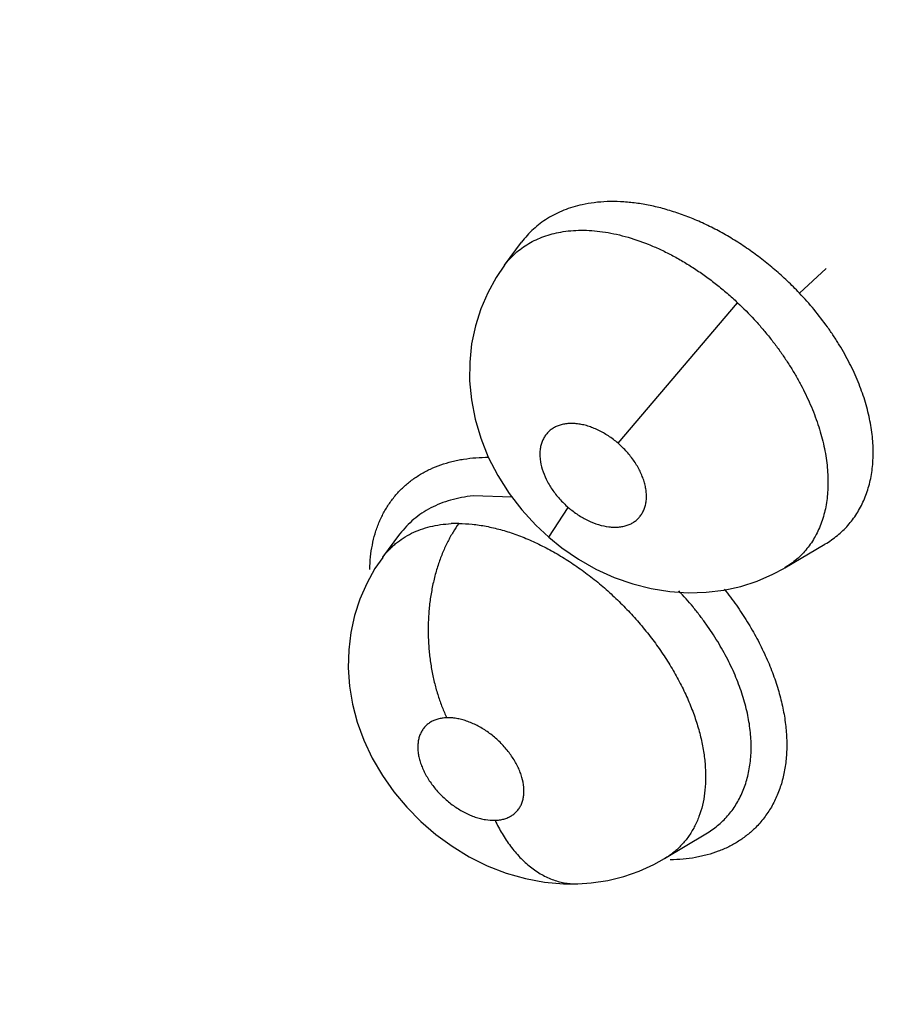
# Model space of a CAD drawing. Units: inches. Extents: x 0.4 to 16.6, y 0.6 to 10.4.
# Drawn here: x 12.3 to 12.4, y 7.6 to 7.7 of the extents above; entities that cross this region are included whole.
import ezdxf

# ---------------------------------------------------------------- set-up
doc = ezdxf.new("R2010")
doc.units = ezdxf.units.IN
doc.header["$LTSCALE"] = 0.935
doc.header["$MEASUREMENT"] = 0
doc.layers.get('0').update_dxf_attribs({"linetype": 'CONTINUOUS'})

msp = doc.modelspace()

# ---------------------------------------------------------------- linework, layer by layer
at = {"color": 7, "linetype": 'CONTINUOUS'}
for p, q in [((12.3488335922, 7.6480450202), (12.3496997702, 7.6492132781)), ((12.3497033377, 7.6492180856), (12.3496997702, 7.6492132781)), ((12.3497033377, 7.6492180856), (12.3497065159, 7.6492223764)), ((12.3488273024, 7.6480365667), (12.3488335922, 7.6480450202)), ((12.36379354, 7.6466403321), (12.365161165, 7.6478870772)), ((12.3545972675, 7.6390143299), (12.3606615157, 7.6461473559)), ((12.3492178823, 7.6362856307), (12.3472398372, 7.6363400599)), ((12.3510819808, 7.634248557), (12.3520721551, 7.6357594312)), ((12.3426597515, 7.6332266923), (12.3435311854, 7.6344043345)), ((12.3435329131, 7.6344066643), (12.3435311854, 7.6344043345)), ((12.3435329131, 7.6344066643), (12.343537805, 7.634413282)), ((12.3630501426, 7.6326902031), (12.3650911805, 7.6338943316)), ((12.3650911805, 7.6338943316), (12.3651051013, 7.6339025303)), ((12.3426572027, 7.6332232476), (12.3426599699, 7.633226985)), ((12.3630501426, 7.6326902031), (12.363040257, 7.6326843764)), ((12.3569593713, 7.6179356497), (12.3590538032, 7.6191877948)), ((12.3590552629, 7.6191886731), (12.3590585067, 7.6191906079)), ((12.3569593713, 7.6179356497), (12.3569536523, 7.6179322293))]:
    msp.add_line(p, q, dxfattribs=at)
for points in [[(12.3488371666, 7.6480496071), (12.34841851, 7.6474341685), (12.3479860992, 7.6466535438), (12.3476318852, 7.6458304651), (12.3473589765, 7.6449672591), (12.3471714769, 7.6440681913), (12.3470728275, 7.6431379882), (12.3470662992, 7.642185239), (12.3471554813, 7.6412190954), (12.3473428017, 7.640244782), (12.3476300738, 7.639270171), (12.348016081, 7.6383086672), (12.3484989169, 7.6373704305), (12.3490722965, 7.6364696293), (12.3497182863, 7.6356301907), (12.3504297039, 7.6348557711), (12.3510819859, 7.6342485525)], [(12.3510819808, 7.634248557), (12.3517505827, 7.6337100594), (12.3525870622, 7.6331353818), (12.3534760365, 7.6326304585), (12.3544042949, 7.6322061148), (12.3553407134, 7.6318750867), (12.3562808884, 7.6316353252), (12.3572200229, 7.6314855879), (12.3581503496, 7.6314244869), (12.3590640326, 7.6314502323), (12.3599573205, 7.6315602955), (12.3608243291, 7.631752376), (12.3616572905, 7.6320220241), (12.3624464616, 7.6323636381), (12.3630371495, 7.6326819572)], [(12.3426577368, 7.6332240399), (12.3422684696, 7.6326521309), (12.3418497418, 7.6319026131), (12.3415032689, 7.631110128), (12.3412324672, 7.6302786068), (12.3410416053, 7.6294147101), (12.3409337495, 7.6285226422), (12.3409121752, 7.6276095604), (12.3409782528, 7.6266881021), (12.3411315557, 7.6257703572), (12.3413715236, 7.6248608775), (12.3417011661, 7.6239510297), (12.342126758, 7.6230392361), (12.3426413943, 7.6221532365), (12.3432274127, 7.6213193463), (12.3438757859, 7.6205433038), (12.3445914256, 7.6198173258), (12.3453608396, 7.6191541134), (12.3461785443, 7.61855944), (12.347047637, 7.6180313256), (12.3479658957, 7.6175755294), (12.3489223879, 7.617204031), (12.3499001997, 7.6169244387), (12.3508734587, 7.6167433514), (12.3518264382, 7.6166585201), (12.3525552881, 7.6166558346)], [(12.3556643947, 7.6172971706), (12.3564049336, 7.6176303574), (12.3569590479, 7.6179355125)], [(12.3540761258, 7.6168301183), (12.3548867651, 7.6170293608), (12.3556643947, 7.6172971706)], [(12.3525565555, 7.6166558773), (12.3532395741, 7.6167033128), (12.3540761258, 7.6168301183)]]:
    msp.add_lwpolyline(points, dxfattribs=at)
msp.add_arc((12.3464619244, 7.6285138721), 0.0064308394, 89.503879546, 92.9384983998, dxfattribs=at)
for points, knots in [([(12.5138293025, 7.3623027293), (12.4794085574, 7.3608338141), (12.4110015545, 7.3621404322), (12.3114706719, 7.3764863182), (12.219319142, 7.4025975806), (12.1386341234, 7.4393331987), (12.0821413289, 7.4788023377), (12.0466992951, 7.5145092036), (12.0258420034, 7.5420087212), (12.0101862111, 7.5707259278), (11.9999558139, 7.600347011), (11.9953313222, 7.6304946561), (11.9960397168, 7.6506257093), (11.9973052184, 7.6605112812)], [0, 0, 0, 0, 0.1557249982, 0.3083303227, 0.4533730577, 0.5871733821, 0.7073979952, 0.7623410783, 0.8140242976, 0.8628833778, 0.9095705292, 0.9549521057, 1, 1, 1, 1]), ([(12.3527728209, 7.6511190836), (12.35245745, 7.6510498667), (12.35199595, 7.650911463), (12.3514188134, 7.6506533646), (12.3510173059, 7.6504297365), (12.3506434309, 7.6501740372), (12.3502980448, 7.6498860749), (12.349981925, 7.6495676642), (12.3497920094, 7.6493365848), (12.3497027821, 7.6492169367)], [0, 0, 0, 0, 0.2625285393, 0.3894623352, 0.5135675485, 0.6356856328, 0.7572221848, 0.8786418334, 1, 1, 1, 1]), ([(12.3637935409, 7.6466403333), (12.3635964131, 7.6468480189), (12.3631926584, 7.6472521403), (12.3626633777, 7.6477301503), (12.3622273856, 7.6480946811), (12.3618942563, 7.6483592058), (12.3615545255, 7.6486150077), (12.361208318, 7.6488617299), (12.3608566046, 7.6490987342), (12.3603850002, 7.6493990144), (12.3597896359, 7.6497459213), (12.3590633777, 7.6501167904), (12.3583300597, 7.6504395432), (12.3575936865, 7.6507134181), (12.3568609649, 7.6509364134), (12.3561374518, 7.6511058692), (12.3554257046, 7.6512205164), (12.3547282962, 7.6512801706), (12.3540509587, 7.6512856827), (12.3533991896, 7.6512351897), (12.3529777403, 7.6511640588), (12.3527728208, 7.6511190835)], [0, 0, 0, 0, 0.0693866088, 0.1383557117, 0.1727402495, 0.2070857137, 0.2414220805, 0.2757789806, 0.310090059, 0.3441809961, 0.4112446651, 0.4769744293, 0.5416821638, 0.6052817067, 0.6672425161, 0.7271533563, 0.7852093869, 0.841781667, 0.8966073977, 0.9491621288, 1, 1, 1, 1]), ([(12.3488332911, 7.6480443873), (12.3489158852, 7.6481554542), (12.3490916713, 7.6483689305), (12.349386559, 7.6486608999), (12.3497100682, 7.6489230102), (12.3500613526, 7.6491537148), (12.3504378474, 7.6493515679), (12.3508371275, 7.6495154197), (12.3512575452, 7.6496453695), (12.351547309, 7.649708261), (12.351695085, 7.6497341042)], [0, 0, 0, 0, 0.1219399842, 0.2431414177, 0.3650089047, 0.4881437071, 0.6127958831, 0.7391382174, 0.8678337339, 1, 1, 1, 1]), ([(12.3516950848, 7.6497341041), (12.3518621431, 7.6497633194), (12.3522041723, 7.6498071933), (12.35272777, 7.6498312085), (12.3532670352, 7.6498137173), (12.3538203567, 7.6497546431), (12.3543870309, 7.6496542948), (12.3551667867, 7.649464703), (12.3559481281, 7.6491989441), (12.3567219531, 7.6488637091), (12.3573090565, 7.6485721949), (12.3578942286, 7.6482450598), (12.3584730809, 7.647884941), (12.3590407648, 7.6474939874), (12.3595958732, 7.6470744874), (12.3601382131, 7.64662617), (12.3604886209, 7.6463100737), (12.3606615113, 7.6461473601)], [0, 0, 0, 0, 0.0509802409, 0.1035067456, 0.1574040915, 0.2130094723, 0.2706415577, 0.3302668817, 0.4541134577, 0.5180902087, 0.5836914551, 0.6510638475, 0.7195423361, 0.7885452976, 0.8581929537, 0.9286319072, 1, 1, 1, 1]), ([(12.3651038471, 7.6339027175), (12.3653201465, 7.6340304585), (12.3656297324, 7.6342453006), (12.3660024785, 7.6345763144), (12.3662592621, 7.6348440978), (12.3664944625, 7.6351325059), (12.366707762, 7.6354409264), (12.3668983424, 7.6357675606), (12.3670646318, 7.6361106665), (12.3672059348, 7.6364689195), (12.3673230681, 7.6368420453), (12.3674157433, 7.6372306866), (12.3674832475, 7.6376341495), (12.3675258139, 7.6380500715), (12.3675430981, 7.6384759537), (12.3675347926, 7.638910422), (12.3674890203, 7.6395085057), (12.3673913459, 7.6401162981), (12.3672471254, 7.6407285606), (12.3670676445, 7.6413577993), (12.3668415674, 7.641984505), (12.3665718974, 7.6426050483), (12.3663445558, 7.643074372), (12.3660942819, 7.6435429958), (12.3658225238, 7.6440086804), (12.3655306102, 7.6444683131), (12.3651146951, 7.645072662), (12.3645479873, 7.6458089487), (12.3640526726, 7.6463673204), (12.3637935399, 7.6466403322)], [0, 0, 0, 0, 0.0515471167, 0.0769245495, 0.102214952, 0.1275901604, 0.1532111236, 0.1790857501, 0.2051144135, 0.231373023, 0.2580400394, 0.2852980173, 0.3132923315, 0.3419204972, 0.3710357268, 0.4007025451, 0.4310371495, 0.4940675668, 0.526753156, 0.5600802015, 0.6282952199, 0.6632553965, 0.698891948, 0.735273157, 0.7722456764, 0.8095059678, 0.8469770272, 0.9227602282, 1, 1, 1, 1]), ([(12.3606615112, 7.64614736), (12.3609509974, 7.6458749123), (12.3613700314, 7.6454515925), (12.361896379, 7.6448598374), (12.3622734806, 7.6444046697), (12.3626335905, 7.6439371313), (12.362975186, 7.6434582996), (12.3632965352, 7.6429715393), (12.3635955548, 7.6424799787), (12.3638710857, 7.6419850584), (12.3642049347, 7.6413249661), (12.3644943565, 7.6406548907), (12.3647359092, 7.6399799194), (12.3649380714, 7.639324498), (12.3651261814, 7.6385177118), (12.3652262534, 7.6377149139), (12.3652502055, 7.6370929436), (12.3652400594, 7.6366454873), (12.3652021603, 7.6362126115), (12.3651163841, 7.6356610692), (12.3649754888, 7.6351318653), (12.364777665, 7.6346365056), (12.3646051381, 7.634289964), (12.3644073802, 7.6339648541), (12.3641838065, 7.6336616629), (12.3639349892, 7.633380826), (12.3636624332, 7.6331233157), (12.3633679159, 7.6328907783), (12.3631583518, 7.6327537494), (12.3630506851, 7.6326899483)], [0, 0, 0, 0, 0.0766210095, 0.1146778042, 0.1526253809, 0.1905231922, 0.2283996664, 0.2659694355, 0.3029188865, 0.3392713795, 0.3751179143, 0.4454664779, 0.4797631437, 0.5132566446, 0.5776297051, 0.6391630101, 0.6688506241, 0.6975380106, 0.72537191, 0.7525373042, 0.8050677789, 0.8304481536, 0.8552535092, 0.8795919354, 0.9037019603, 0.9277637735, 0.9518147369, 0.9758781042, 1, 1, 1, 1]), ([(12.3545972662, 7.6390143311), (12.3544422567, 7.6391484314), (12.3541192786, 7.6393941904), (12.3536831399, 7.6396432878), (12.3533267979, 7.6397991586), (12.3530626655, 7.6398912806), (12.352800637, 7.63995953), (12.3525435592, 7.640003751), (12.3522941642, 7.6400228466), (12.3520923193, 7.6400172438), (12.3519367416, 7.6399997661), (12.3517888455, 7.6399745086), (12.3516127379, 7.6399275458), (12.3514155298, 7.6398460207), (12.3512364105, 7.6397403322), (12.3510776821, 7.6396116246), (12.3509408927, 7.6394611901), (12.3508277829, 7.6392901573), (12.350738611, 7.6391010876), (12.3506749647, 7.6388957502), (12.3506376671, 7.6386757321), (12.3506261072, 7.6384433508), (12.3506462752, 7.6381135065), (12.3507398945, 7.6376833779), (12.3509478282, 7.6371682317), (12.351193571, 7.6367507492), (12.3514295496, 7.636427922), (12.3516268595, 7.63619275), (12.3518408746, 7.6359685251), (12.3519935109, 7.6358274691), (12.3520721556, 7.6357594308)], [0, 0, 0, 0, 0.0741945361, 0.1464508389, 0.1812166657, 0.2148731737, 0.2476029118, 0.2791228893, 0.3091735573, 0.3380008745, 0.3520601802, 0.3658171796, 0.3922867261, 0.4178464563, 0.442829718, 0.4673048198, 0.4915435844, 0.5161430934, 0.5412556055, 0.566963982, 0.59371575, 0.6218261931, 0.6510005186, 0.7131335468, 0.7801565237, 0.8513209808, 0.8878647972, 0.9248283792, 0.9623566438, 1, 1, 1, 1]), ([(12.3520721556, 7.6357594308), (12.3521505103, 7.6356916433), (12.3523108553, 7.6355618283), (12.3525609223, 7.6353844324), (12.3528177318, 7.6352265165), (12.3531622296, 7.6350463944), (12.3535960246, 7.6348742229), (12.3540378371, 7.6347765537), (12.3543769722, 7.6347510565), (12.3546165046, 7.6347577178), (12.3548442538, 7.6347895073), (12.3550579403, 7.6348466845), (12.3552552776, 7.634928129), (12.3554338617, 7.6350340324), (12.3555923299, 7.6351631828), (12.3557293431, 7.6353136186), (12.3558425012, 7.635484435), (12.3559312028, 7.6356736757), (12.355994549, 7.6358795336), (12.3560319622, 7.6360994737), (12.3560413329, 7.6362907767), (12.356036021, 7.636448916), (12.356021941, 7.6366136595), (12.3559877638, 7.6368239315), (12.3559212441, 7.6370788033), (12.355829749, 7.6373367906), (12.3557148666, 7.6375951974), (12.3555773111, 7.6378510799), (12.3553630342, 7.638188879), (12.3550471433, 7.6385907288), (12.3547534116, 7.6388792463), (12.3545972662, 7.6390143311)], [0, 0, 0, 0, 0.037502354, 0.0746143894, 0.1109073214, 0.1465359476, 0.2152388228, 0.2792030164, 0.3094136034, 0.3381576195, 0.3657731485, 0.3924609793, 0.4180130238, 0.4428067732, 0.4673411299, 0.4917413194, 0.5161772936, 0.5412253307, 0.5671339008, 0.5938994869, 0.6217751703, 0.63629801, 0.6511508037, 0.6816001264, 0.713273819, 0.746371066, 0.7805715453, 0.8155380929, 0.851427712, 0.9252657546, 1, 1, 1, 1]), ([(12.343712049, 7.6367900933), (12.3438443338, 7.6369135721), (12.3441242498, 7.6371475642), (12.344582476, 7.6374539511), (12.3450784525, 7.6377157275), (12.3456098198, 7.6379314101), (12.3460767862, 7.6380705248), (12.3464649337, 7.6381578222), (12.3468692803, 7.6382298524), (12.3473925612, 7.6382884316), (12.347816884, 7.6383028603), (12.3480323863, 7.6383026976)], [0, 0, 0, 0, 0.1158021699, 0.232933855, 0.3521276533, 0.4740584751, 0.5993446401, 0.6634411188, 0.7285815648, 0.8620925361, 1, 1, 1, 1]), ([(12.3420070275, 7.6326146424), (12.342010949, 7.632824953), (12.3420351469, 7.6332388758), (12.3421236477, 7.6338449426), (12.3422415289, 7.6343299142), (12.3423617494, 7.6347013077), (12.3424971367, 7.6350575127), (12.3426973279, 7.6354831695), (12.3429870818, 7.635960599), (12.3433236644, 7.636399704), (12.343578148, 7.6366651058), (12.343712049, 7.6367900933)], [0, 0, 0, 0, 0.1361589283, 0.2680228907, 0.3959737963, 0.4586715638, 0.5206154996, 0.6425527884, 0.7625623064, 0.8814327969, 1, 1, 1, 1]), ([(12.3472398369, 7.6363400599), (12.347045988, 7.6363209754), (12.3466644687, 7.6362672264), (12.3461098572, 7.6361377353), (12.3455858299, 7.6359619404), (12.3450972559, 7.6357398942), (12.3446452106, 7.6354738418), (12.344231185, 7.6351632157), (12.3438578837, 7.6348101701), (12.3436382869, 7.6345483002), (12.3435366708, 7.6344119308)], [0, 0, 0, 0, 0.1359152335, 0.268440558, 0.3968697762, 0.5209538738, 0.6422326608, 0.7621557722, 0.8813336093, 1, 1, 1, 1]), ([(12.3426597914, 7.6332268128), (12.3427545798, 7.6333546289), (12.3429081292, 7.6335380933), (12.3431335498, 7.6337628291), (12.3433735558, 7.6339745718), (12.343699457, 7.6342129491), (12.3441248312, 7.6344537479), (12.3445829677, 7.6346474236), (12.3450726382, 7.6347936175), (12.3455921553, 7.6348928149), (12.3459497999, 7.6349268654), (12.3461322535, 7.6349362558)], [0, 0, 0, 0, 0.1192853952, 0.1787852506, 0.2385043708, 0.3590696608, 0.4806889764, 0.6041247439, 0.7311258001, 0.8630485177, 1, 1, 1, 1]), ([(12.3465176128, 7.6349444704), (12.3464154817, 7.634803057), (12.3462168703, 7.6345021345), (12.3459469963, 7.6340145596), (12.3457009818, 7.6334785423), (12.34548328, 7.6328977375), (12.3452988469, 7.6322770119), (12.3451510894, 7.631622834), (12.3450437487, 7.6309427173), (12.3449784334, 7.6302452674), (12.3449569021, 7.6295395948), (12.3449785313, 7.6288350898), (12.3450427835, 7.6281409244), (12.3451469211, 7.6274656875), (12.3452883753, 7.6268170986), (12.3454629058, 7.626201655), (12.3456665879, 7.6256246445), (12.3458227975, 7.6252582475), (12.3459047777, 7.6250825688)], [0, 0, 0, 0, 0.0508016292, 0.1048733147, 0.1621474741, 0.222406149, 0.2853636253, 0.3505862432, 0.4175798998, 0.4857476707, 0.5544589133, 0.6230571485, 0.690888953, 0.7573587379, 0.8219074761, 0.8840960222, 0.9435404326, 1, 1, 1, 1]), ([(12.3465176065, 7.6349444687), (12.3467464406, 7.6349425754), (12.3472139872, 7.6349146062), (12.3479213267, 7.6348086862), (12.3486439566, 7.6346393016), (12.3493780184, 7.6344063822), (12.3501203206, 7.6341115579), (12.3508644846, 7.6337586891), (12.3516027562, 7.6333500314), (12.3523314929, 7.6328892413), (12.3530469119, 7.6323777352), (12.3537426111, 7.6318206244), (12.3542998106, 7.631323194), (12.3547303482, 7.6309071835), (12.3550461204, 7.6305858566), (12.3553543376, 7.630255237), (12.3556541859, 7.6299159161), (12.3559445192, 7.6295695403), (12.3563155437, 7.6291026638), (12.3567508274, 7.6285077113), (12.3572277963, 7.6277736892), (12.3576558631, 7.6270258319), (12.3580321793, 7.6262712793), (12.3583523728, 7.6255170876), (12.3586137061, 7.6247670669), (12.3588150221, 7.6240254188), (12.3589561582, 7.6232989712), (12.3590337815, 7.6225932361), (12.3590484939, 7.6219130391), (12.3590005346, 7.6212617821), (12.3588889055, 7.6206463147), (12.3587431609, 7.6201625458), (12.3585951311, 7.6197993459), (12.3584285803, 7.6194554506), (12.3581831585, 7.6190529234), (12.3578306384, 7.6186189726), (12.3574228908, 7.6182414314), (12.3571185135, 7.6180308532), (12.3569593672, 7.6179357034)], [0, 0, 0, 0, 0.0282760717, 0.0577705663, 0.0882767362, 0.1198875649, 0.1528424265, 0.1868918053, 0.2215824136, 0.2570435588, 0.2933682835, 0.3301939795, 0.3671187182, 0.3856132033, 0.4041621196, 0.4227783834, 0.4414569474, 0.4601070769, 0.478616879, 0.5151361271, 0.5511459907, 0.5867246336, 0.6215524111, 0.6552714689, 0.6878961236, 0.7196137987, 0.7501469553, 0.7792436568, 0.8072348674, 0.8340980837, 0.859794045, 0.8843748707, 0.8963661519, 0.9082255262, 0.9315613473, 0.9544381792, 0.9770890614, 1, 1, 1, 1]), ([(12.5145542453, 7.3485992476), (12.4809306479, 7.347164351), (12.4140512784, 7.3482676931), (12.3164562453, 7.3615397979), (12.2254425202, 7.3858972913), (12.1447282748, 7.4203601308), (12.0870919502, 7.4574882648), (12.0497139641, 7.4912679669), (12.0269501113, 7.5174275225), (12.0089241296, 7.5448604018), (11.9958558734, 7.5732996394), (11.9879281924, 7.602434633), (11.9861521453, 7.6221930631), (11.9861520717, 7.6319512351)], [0, 0, 0, 0, 0.1538206852, 0.3048802045, 0.4491294182, 0.5831360764, 0.704565035, 0.7603608611, 0.8129496957, 0.8626312519, 0.9098902625, 0.9553990686, 1, 1, 1, 1]), ([(12.3599878865, 7.6316139276), (12.3601984368, 7.6313463952), (12.3606017663, 7.6308042436), (12.3611543506, 7.6299661104), (12.3616457165, 7.6291139502), (12.3620729991, 7.6282541419), (12.3624335533, 7.6273928535), (12.362724763, 7.6265362196), (12.3629438483, 7.6256901803), (12.363088676, 7.6248606836), (12.3631590757, 7.6240536845), (12.3631546661, 7.6232748628), (12.3630876772, 7.622647984), (12.3629953003, 7.6221674825), (12.3628796015, 7.6217093535), (12.3626891575, 7.621162386), (12.3623865774, 7.6205499094), (12.3620141404, 7.6199907152), (12.3617205648, 7.6196560788), (12.3615640193, 7.6195001062)], [0, 0, 0, 0, 0.0768873072, 0.1525141484, 0.2265992395, 0.2989031741, 0.3692067531, 0.4373142346, 0.5030668568, 0.5663821122, 0.6272647638, 0.6857691406, 0.7420121166, 0.7693550533, 0.7962189143, 0.8486761484, 0.8998163019, 0.9500926361, 1, 1, 1, 1]), ([(12.3590573392, 7.6191905592), (12.3592639225, 7.619314278), (12.3595594116, 7.6195225167), (12.3599150303, 7.6198419123), (12.3601593615, 7.620099682), (12.3603818044, 7.6203762551), (12.3605824072, 7.6206716422), (12.3607610525, 7.6209855948), (12.3609173334, 7.6213167401), (12.3610502581, 7.6216631195), (12.3611586747, 7.6220231265), (12.3612430687, 7.6223959958), (12.3613251557, 7.6229178891), (12.3613641001, 7.6236028774), (12.3613142031, 7.6244529884), (12.3611660669, 7.6253322489), (12.360921914, 7.626232347), (12.3605872892, 7.6271441348), (12.3601646105, 7.6280565991), (12.3597440914, 7.6288050499), (12.3593673963, 7.6293987922), (12.3590632982, 7.6298431279), (12.3587415366, 7.6302796697), (12.3582895406, 7.6308511058), (12.3579285571, 7.6312637045), (12.3576785716, 7.6315312735)], [0, 0, 0, 0, 0.0510860705, 0.0762963335, 0.1013327017, 0.126347698, 0.1515147831, 0.1770040001, 0.2029050194, 0.2291264261, 0.2556423621, 0.2826014177, 0.3101696123, 0.3676527468, 0.4277511538, 0.4904787836, 0.556477577, 0.6253352646, 0.6962920376, 0.7695966025, 0.8072850523, 0.8454465453, 0.8838031817, 0.9223138283, 1, 1, 1, 1]), ([(12.3459047761, 7.6250825687), (12.3458278569, 7.6250799719), (12.3456776208, 7.6250667264), (12.3454613058, 7.6250217454), (12.3452611684, 7.6249523006), (12.3450790068, 7.6248581393), (12.3449162918, 7.6247409062), (12.3447752782, 7.6246013442), (12.3446573209, 7.6244412713), (12.3445635995, 7.6242618877), (12.3444950343, 7.6240654926), (12.3444523949, 7.6238542362), (12.34443555, 7.6236297159), (12.3444449957, 7.6233942859), (12.3444799644, 7.6231505201), (12.344540858, 7.6229007232), (12.3446267204, 7.6226467254), (12.3447360901, 7.6223911804), (12.3448685948, 7.6221369312), (12.345076006, 7.6217992863), (12.3453847878, 7.6213947759), (12.34574506, 7.6210288262), (12.3460598031, 7.6207627126), (12.3463063909, 7.6205797605), (12.3465611952, 7.6204148199), (12.3468212006, 7.6202692221), (12.3470838228, 7.6201449528), (12.3473473175, 7.620043254), (12.3476090416, 7.6199644318), (12.3479445451, 7.6198931608), (12.3481971521, 7.6198733951), (12.3483608788, 7.6198789215)], [0, 0, 0, 0, 0.0281033248, 0.0549334927, 0.0804862737, 0.1052156638, 0.1295503097, 0.1534352644, 0.1773679461, 0.2018688697, 0.2270616885, 0.2530744735, 0.2803438473, 0.3090812992, 0.3389425102, 0.3701210495, 0.4028333464, 0.4367377708, 0.4715213774, 0.5074283785, 0.5813359474, 0.6567839788, 0.694447196, 0.7317588664, 0.7688229908, 0.8052085714, 0.8404950088, 0.8748227862, 0.9082530317, 0.9401805209, 1, 1, 1, 1]), ([(12.3483608788, 7.6198789215), (12.3484376361, 7.6198815137), (12.3485871601, 7.6198944275), (12.3488029199, 7.619939374), (12.3490031794, 7.6200088539), (12.3491856994, 7.6201027789), (12.3493485983, 7.6202196108), (12.349489487, 7.6203590289), (12.3496074033, 7.620519376), (12.349701634, 7.6206983783), (12.3497702064, 7.6208945412), (12.3498131765, 7.6211057862), (12.3498299457, 7.6213303229), (12.3498176421, 7.6216513903), (12.3497510989, 7.6219822135), (12.3496399736, 7.6223134224), (12.3495303319, 7.6225686647), (12.349397589, 7.6228231738), (12.3492436701, 7.6230744284), (12.3490697912, 7.6233194813), (12.3488118099, 7.6236365652), (12.3484505126, 7.6240043519), (12.3479693648, 7.6243863358), (12.3474570944, 7.6246970198), (12.3470123852, 7.6248897559), (12.3466582486, 7.6249968015), (12.3464012753, 7.6250513846), (12.346150607, 7.625081521), (12.3459853906, 7.6250852902), (12.3459047761, 7.6250825687)], [0, 0, 0, 0, 0.0280463713, 0.0546684095, 0.0802876295, 0.1052165359, 0.12936994, 0.1532106036, 0.1772949329, 0.2017738847, 0.2268089377, 0.2529245595, 0.2802744052, 0.3088339032, 0.3700545738, 0.4026110358, 0.4363370155, 0.4713789475, 0.5073505148, 0.543855837, 0.5810216011, 0.6565430114, 0.7316054169, 0.8048031146, 0.8747355817, 0.9079222487, 0.9397792973, 0.9705442437, 1, 1, 1, 1]), ([(12.348360876, 7.6198789214), (12.3484701957, 7.6196474967), (12.3487085023, 7.6191960924), (12.3491279175, 7.6185635648), (12.3495294073, 7.6180851197), (12.3498784357, 7.6177432797), (12.3502363, 7.6174376854), (12.3506188784, 7.6171772734), (12.3510202997, 7.6169714099), (12.3513237458, 7.6168476625), (12.3516307627, 7.6167535627), (12.3519394772, 7.6166893435), (12.3522480037, 7.6166553642), (12.3524534388, 7.6166524285), (12.3525552794, 7.6166558343)], [0, 0, 0, 0, 0.1372230731, 0.2731939956, 0.4062033812, 0.4711797016, 0.5349329171, 0.6583679928, 0.7181135346, 0.7765637673, 0.8338277114, 0.8900423852, 0.9453685294, 1, 1, 1, 1]), ([(12.3615640193, 7.6195001062), (12.3614342753, 7.6193708371), (12.3611588269, 7.6191253469), (12.3607050756, 7.6188022215), (12.3602118356, 7.6185246136), (12.3596815436, 7.6182941298), (12.3592141145, 7.6181437081), (12.3588249114, 7.6180480042), (12.3584189624, 7.6179678743), (12.3578926199, 7.6179002122), (12.357465186, 7.6178796611), (12.3572479504, 7.6178769706)], [0, 0, 0, 0, 0.1161939275, 0.233520753, 0.3527534219, 0.4746085803, 0.5997464789, 0.6637554462, 0.7288071704, 0.8621711373, 1, 1, 1, 1])]:
    msp.add_open_spline(points, degree=3, knots=knots, dxfattribs=at)
for points in [[(12.3435366708, 7.6344119308), (12.3435350508, 7.6344097526), (12.3435334308, 7.6344075744), (12.3435318108, 7.6344053962)], [(12.3650839889, 7.6338910496), (12.3650859589, 7.6338922029), (12.3650879289, 7.6338933563), (12.3650898989, 7.6338945096)]]:
    msp.add_open_spline(points, degree=3, dxfattribs=at)

doc.saveas('drawing.dxf')
